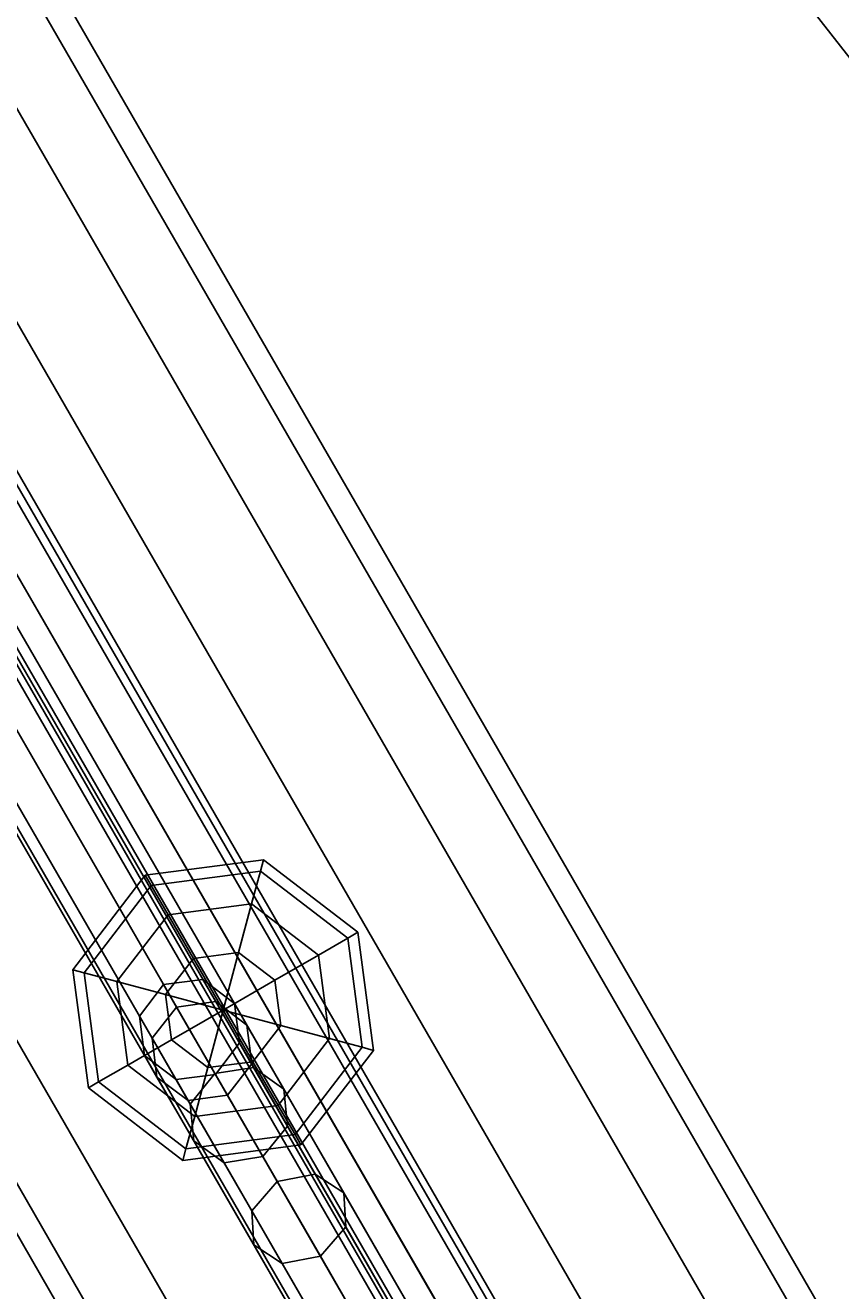
# Model space of a CAD drawing. Extents: x -4038 to 3600, y -5121 to 4550.
# Drawn here: x -1317 to -1191, y -555 to -360 of the extents above; entities that cross this region are included whole.
import ezdxf

# ---------------------------------------------------------------- set-up
doc = ezdxf.new("R2010")
doc.units = 0
doc.layers.get('0').update_dxf_attribs({"linetype": 'CONTINUOUS'})
for name, color, linetype in [('010', 4, 'CONTINUOUS'), ('1', 7, 'CONTINUOUS'), ('EINBETONIERTE_PFOSTEN__ADL', 4, 'CONTINUOUS')]:
    doc.layers.add(name, color=color, linetype=linetype)
doc.dimstyles.get("Standard").update_dxf_attribs({"dimtxt": 0.18, "dimasz": 0.18, "dimexe": 0.18, "dimexo": 0.0625, "dimgap": 0.09, "dimtad": 0, "dimtih": 1, "dimtoh": 1, "dimzin": 0, "dimcen": 0.09, "dimazin": 3, "dimtfac": 1, "dimtofl": 0, "dimtmove": 0, "dimatfit": 3})

# ---------------------------------------------------------------- blocks, each defined once
blk = doc.blocks.new('DIMENSION4')
at = {"layer": '010', "color": 4}
for p, q in [((-1575, -12.5), (-1575, -721.865051)), ((1575, -12.5), (1575, -721.865051))]:
    blk.add_line(p, q, dxfattribs=at)
at = {"layer": '010', "color": 3}
for p, q in [((-1501.139418, -671.341437), (-1575, -684.365051)), ((-1501.139418, -697.388664), (-1501.139418, -671.341437)), ((1575, -684.365051), (1501.139419, -671.341437)), ((1501.139419, -671.341437), (1501.139419, -697.388664)), ((-1575, -684.365051), (-98.4375, -684.365051)), ((-1575, -684.365051), (-1501.139418, -697.388664)), ((98.4375, -684.365051), (1575, -684.365051)), ((1501.139419, -697.388664), (1575, -684.365051))]:
    blk.add_line(p, q, dxfattribs=at)
at = {"layer": '010', "width": 0.6}
blk.add_text('3150', height=2.5, dxfattribs=at).set_placement((-93.75, -692.490051))
blk = doc.blocks.new('DIMENSION8')
at = {"layer": 'EINBETONIERTE_PFOSTEN__ADL', "color": 4}
for p, q in [((-125, 4550), (-4037.5, 4550)), ((-125, -4550), (-4037.5, -4550))]:
    blk.add_line(p, q, dxfattribs=at)
at = {"layer": 'EINBETONIERTE_PFOSTEN__ADL', "color": 3}
for p, q in [((-4000, 4550), (-4013.023613, 4476.139419)), ((-4000, 137.8125), (-4000, 4550)), ((-3986.976387, 4476.139419), (-4000, 4550)), ((-4013.023613, 4476.139419), (-3986.976387, 4476.139419)), ((-4000, -4550), (-4000, -137.8125)), ((-4013.023613, -4476.139419), (-4000, -4550)), ((-3986.976387, -4476.139419), (-4013.023613, -4476.139419)), ((-4000, -4550), (-3986.976387, -4476.139419))]:
    blk.add_line(p, q, dxfattribs=at)
at = {"layer": 'EINBETONIERTE_PFOSTEN__ADL', "width": 0.6}
blk.add_text('9100', height=3.5, rotation=90, dxfattribs=at).set_placement((-3985.625, -131.25))
blk = doc.blocks.new('DIMENSION9')
at = {"layer": 'EINBETONIERTE_PFOSTEN__ADL', "color": 4}
for p, q in [((-125, 4550), (-4037.5, 4550)), ((-125, -4550), (-4037.5, -4550))]:
    blk.add_line(p, q, dxfattribs=at)
at = {"layer": 'EINBETONIERTE_PFOSTEN__ADL', "color": 3}
for p, q in [((-4000, 4550), (-4013.023613, 4476.139419)), ((-4000, 137.8125), (-4000, 4550)), ((-3986.976387, 4476.139419), (-4000, 4550)), ((-4013.023613, 4476.139419), (-3986.976387, 4476.139419)), ((-4000, -4550), (-4000, -137.8125)), ((-4013.023613, -4476.139419), (-4000, -4550)), ((-3986.976387, -4476.139419), (-4013.023613, -4476.139419)), ((-4000, -4550), (-3986.976387, -4476.139419))]:
    blk.add_line(p, q, dxfattribs=at)
at = {"layer": 'EINBETONIERTE_PFOSTEN__ADL', "width": 0.6}
blk.add_text('9100', height=3.5, rotation=90, dxfattribs=at).set_placement((-3985.625, -131.25))
blk = doc.blocks.new('DIMENSION10')
at = {"layer": 'EINBETONIERTE_PFOSTEN__ADL', "color": 4}
for p, q in [((-125, 4550), (-4037.5, 4550)), ((-125, -4550), (-4037.5, -4550))]:
    blk.add_line(p, q, dxfattribs=at)
at = {"layer": 'EINBETONIERTE_PFOSTEN__ADL', "color": 3}
for p, q in [((-4000, 4550), (-4013.023613, 4476.139419)), ((-4000, 137.8125), (-4000, 4550)), ((-3986.976387, 4476.139419), (-4000, 4550)), ((-4013.023613, 4476.139419), (-3986.976387, 4476.139419)), ((-4000, -4550), (-4000, -137.8125)), ((-4013.023613, -4476.139419), (-4000, -4550)), ((-3986.976387, -4476.139419), (-4013.023613, -4476.139419)), ((-4000, -4550), (-3986.976387, -4476.139419))]:
    blk.add_line(p, q, dxfattribs=at)
at = {"layer": 'EINBETONIERTE_PFOSTEN__ADL', "width": 0.6}
blk.add_text('9100', height=3.5, rotation=90, dxfattribs=at).set_placement((-3985.625, -131.25))
blk = doc.blocks.new('DIMENSION11')
at = {"layer": 'EINBETONIERTE_PFOSTEN__ADL', "color": 4}
for p, q in [((-3600, -125), (-3600, -5120.845553)), ((3600, -125), (3600, -5120.845553))]:
    blk.add_line(p, q, dxfattribs=at)
at = {"layer": 'EINBETONIERTE_PFOSTEN__ADL', "color": 3}
for p, q in [((-3526.139419, -5070.32194), (-3600, -5083.345553)), ((-3526.139419, -5096.369167), (-3526.139419, -5070.32194)), ((3600, -5083.345553), (3526.139419, -5070.32194)), ((3526.139419, -5070.32194), (3526.139419, -5096.369167)), ((-3600, -5083.345553), (-137.8125, -5083.345553)), ((-3600, -5083.345553), (-3526.139419, -5096.369167)), ((137.8125, -5083.345553), (3600, -5083.345553)), ((3526.139419, -5096.369167), (3600, -5083.345553))]:
    blk.add_line(p, q, dxfattribs=at)
at = {"layer": 'EINBETONIERTE_PFOSTEN__ADL', "width": 0.6}
blk.add_text('7200', height=3.5, dxfattribs=at).set_placement((-131.25, -5097.720553))

msp = doc.modelspace()

# ---------------------------------------------------------------- linework, layer by layer
at = {"color": 0}
for p, q in [((-1512.255909, -7.075953, 2243), (-762.255909, -1306.114058, 2243)), ((-1515.60476, -9.009413, 2223.559682), (-765.60476, -1308.047518, 2223.559682)), ((-1515.60476, -9.009413, 2262.440318), (-765.60476, -1308.047518, 2262.440318)), ((-1525.14148, -14.515441, 2207.078976), (-775.14148, -1313.553546, 2207.078976)), ((-1525.14148, -14.515441, 2278.921024), (-775.14148, -1313.553546, 2278.921024)), ((-1539.41419, -22.755794, 2196.06692), (-789.41419, -1321.793899, 2196.06692)), ((-1539.41419, -22.755794, 2289.93308), (-789.41419, -1321.793899, 2289.93308)), ((-1556.25, -32.475953, 2293.8), (-806.25, -1331.514058, 2293.8)), ((-1556.25, -32.475953, 2192.2), (-806.25, -1331.514058, 2192.2)), ((-1573.08581, -42.196112, 2289.93308), (-823.085809, -1341.234218, 2289.93308)), ((-1573.08581, -42.196112, 2196.06692), (-823.085809, -1341.234218, 2196.06692)), ((-1587.35852, -50.436465, 2278.921024), (-837.35852, -1349.474571, 2278.921024)), ((-1587.35852, -50.436465, 2207.078976), (-837.35852, -1349.474571, 2207.078976)), ((-1596.89524, -55.942493, 2262.440318), (-846.89524, -1354.980599, 2262.440318)), ((-1596.89524, -55.942493, 2223.559682), (-846.89524, -1354.980599, 2223.559682)), ((-1600.24409, -57.875953, 2243), (-850.24409, -1356.914058, 2243)), ((-1415.249671, -76.496388, 2118.616529), (-648.440372, -1057.967534, 2054.063562)), ((-1458.620809, -187.738244, 1217), (-1241.177968, -564.360291, 1217)), ((-1458.620809, -187.738244, 1225), (-1241.177968, -564.360291, 1225)), ((-1458.620809, -187.738244, 1225), (-1241.177968, -564.360291, 1225)), ((-1458.620809, -187.738244, 1217), (-1241.177968, -564.360291, 1217)), ((-1464.620809, -191.202346, 1229), (-1247.177968, -567.824393, 1229)), ((-1464.620809, -191.202346, 1213), (-1247.177968, -567.824393, 1213)), ((-1464.620809, -191.202346, 1213), (-1247.177968, -567.824393, 1213)), ((-1464.620809, -191.202346, 1229), (-1247.177968, -567.824393, 1229)), ((-1470.620809, -194.666447, 1225), (-1253.177968, -571.288495, 1225)), ((-1470.620809, -194.666447, 1217), (-1253.177968, -571.288495, 1217)), ((-1470.620809, -194.666447, 1217), (-1253.177968, -571.288495, 1217)), ((-1470.620809, -194.666447, 1225), (-1253.177968, -571.288495, 1225)), ((-1214.526271, -610.522385, 1326.988632), (-1438.880958, -221.928668, 1976.948756)), ((-1214.526271, -610.522385, 1113.011368), (-1438.880958, -221.928668, 463.051244)), ((-1222.168569, -611.141943, 1324.705778), (-1446.523256, -222.548226, 1974.665901)), ((-1222.168569, -611.141943, 1115.294222), (-1446.523256, -222.548226, 465.334099)), ((-1211.241674, -616.211474, 1331.554341), (-1435.596361, -227.617757, 1981.514464)), ((-1211.241674, -616.211474, 1108.445659), (-1435.596361, -227.617757, 458.485536)), ((-1226.526271, -617.450588, 1326.988632), (-1450.880958, -228.856872, 1976.948756)), ((-1226.526271, -617.450588, 1113.011368), (-1450.880958, -228.856872, 463.051244)), ((-1215.599376, -622.52012, 1333.837195), (-1439.954063, -233.926403, 1983.797319)), ((-1215.599376, -622.52012, 1106.162805), (-1439.954063, -233.926403, 456.202681)), ((-1223.241674, -623.139677, 1331.554341), (-1447.596361, -234.54596, 1981.514464)), ((-1223.241674, -623.139677, 1108.445659), (-1447.596361, -234.54596, 458.485536)), ((-1425.192605, -243.493997, 421), (-1189.330448, -652.019238, 435)), ((-1425.192605, -243.493997, 2019), (-1189.330448, -652.019238, 2005)), ((-1427.278768, -244.56695, 426.656854), (-1191.41661, -653.092191, 440.656854)), ((-1427.278768, -244.56695, 2013.343146), (-1191.41661, -653.092191, 1999.343146)), ((-1427.164891, -244.76419, 415.343146), (-1191.302733, -653.289431, 429.343146)), ((-1427.164891, -244.76419, 2024.656854), (-1191.302733, -653.289431, 2010.656854)), ((-1432.201332, -247.354527, 429), (-1196.339174, -655.879768, 443)), ((-1432.201332, -247.354527, 2011), (-1196.339174, -655.879768, 1997)), ((-1432.040286, -247.633466, 413), (-1196.178128, -656.158708, 427)), ((-1432.040286, -247.633466, 2027), (-1196.178128, -656.158708, 2013)), ((-1439.049012, -251.493997, 421), (-1203.186854, -660.019238, 435)), ((-1439.049012, -251.493997, 2019), (-1203.186854, -660.019238, 2005)), ((-1437.076726, -250.223804, 426.656854), (-1201.214568, -658.749045, 440.656854)), ((-1437.076726, -250.223804, 2013.343146), (-1201.214568, -658.749045, 1999.343146)), ((-1436.96285, -250.421044, 415.343146), (-1201.100692, -658.946285, 429.343146)), ((-1436.96285, -250.421044, 2024.656854), (-1201.100692, -658.946285, 2010.656854)), ((-1199.183011, -663.640388, 1786.656854), (-1337.320871, -424.378597, 1700.449282)), ((-1337.320871, -424.378597, 739.550718), (-1199.183011, -663.640388, 653.343146)), ((-1204.260531, -666.159574, 1789), (-1342.740667, -426.304943, 1702.578824)), ((-1342.740667, -426.304943, 737.421176), (-1204.260531, -666.159574, 651)), ((-1196.722752, -663.21539, 1781), (-1334.034285, -425.384839, 1695.308113)), ((-1334.034285, -425.384839, 744.691887), (-1196.722752, -663.21539, 659)), ((-1198.320941, -665.133538, 1775.343146), (-1334.806147, -428.734227, 1690.166944)), ((-1334.806147, -428.734227, 749.833056), (-1198.320941, -665.133538, 664.656854)), ((-1208.98097, -669.297243, 1786.656854), (-1347.11883, -430.035451, 1700.449282)), ((-1347.11883, -430.035451, 739.550718), (-1208.98097, -669.297243, 653.343146)), ((-1203.04138, -668.271207, 1773), (-1339.18431, -432.464735, 1688.037402)), ((-1339.18431, -432.464735, 751.962598), (-1203.04138, -668.271207, 667)), ((-1210.579159, -671.21539, 1781), (-1347.890692, -433.384839, 1695.308113)), ((-1347.890692, -433.384839, 744.691887), (-1210.579159, -671.21539, 659)), ((-1208.1189, -670.790392, 1775.343146), (-1344.604106, -434.391081, 1690.166944)), ((-1344.604106, -434.391081, 749.833056), (-1208.1189, -670.790392, 664.656854)), ((-1280.243146, -488.612699, 1221), (-1298.454803, -491.01031, 1221)), ((-1280.71598, -490.377341, 1211.815598), (-1280.243146, -488.612699, 1221)), ((-1280.243146, -488.612699, 1221), (-1280.71598, -490.377341, 1230.184402)), ((-1265.670193, -499.794919, 1221), (-1280.243146, -488.612699, 1221)), ((-1298.454803, -491.01031, 1221), (-1309.637023, -505.583262, 1221)), ((-1297.541358, -492.592444, 1211.815598), (-1298.454803, -491.01031, 1221)), ((-1298.454803, -491.01031, 1221), (-1297.541358, -492.592444, 1230.184402)), ((-1280.71598, -490.377341, 1211.815598), (-1297.541358, -492.592444, 1211.815598)), ((-1280.71598, -490.377341, 1230.184402), (-1297.541358, -492.592444, 1230.184402)), ((-1282.062498, -495.402614, 1204.029437), (-1280.71598, -490.377341, 1211.815598)), ((-1280.71598, -490.377341, 1230.184402), (-1282.062498, -495.402614, 1237.970563)), ((-1267.252328, -500.708365, 1211.815598), (-1280.71598, -490.377341, 1211.815598)), ((-1267.252328, -500.708365, 1230.184402), (-1280.71598, -490.377341, 1230.184402)), ((-1297.541358, -492.592444, 1211.815598), (-1307.872382, -506.056096, 1211.815598)), ((-1297.541358, -492.592444, 1230.184402), (-1307.872382, -506.056096, 1230.184402)), ((-1294.940085, -497.097981, 1204.029437), (-1297.541358, -492.592444, 1211.815598)), ((-1297.541358, -492.592444, 1230.184402), (-1294.940085, -497.097981, 1237.970563)), ((-1282.062498, -495.402614, 1204.029437), (-1294.940085, -497.097981, 1204.029437)), ((-1282.062498, -495.402614, 1237.970563), (-1294.940085, -497.097981, 1237.970563)), ((-1284.077705, -502.923468, 1198.826891), (-1282.062498, -495.402614, 1204.029437)), ((-1282.062498, -495.402614, 1237.970563), (-1284.077705, -502.923468, 1243.173109)), ((-1271.757865, -503.309638, 1204.029437), (-1282.062498, -495.402614, 1204.029437)), ((-1271.757865, -503.309638, 1237.970563), (-1282.062498, -495.402614, 1237.970563)), ((-1294.940085, -497.097981, 1204.029437), (-1302.847108, -507.402614, 1204.029437)), ((-1294.940085, -497.097981, 1237.970563), (-1302.847108, -507.402614, 1237.970563)), ((-1291.047004, -503.840994, 1198.826891), (-1294.940085, -497.097981, 1204.029437)), ((-1294.940085, -497.097981, 1237.970563), (-1291.047004, -503.840994, 1243.173109)), ((-1271.757865, -503.309638, 1204.029437), (-1267.252328, -500.708365, 1211.815598)), ((-1267.252328, -500.708365, 1230.184402), (-1271.757865, -503.309638, 1237.970563)), ((-1267.252328, -500.708365, 1211.815598), (-1265.670193, -499.794919, 1221)), ((-1265.670193, -499.794919, 1221), (-1267.252328, -500.708365, 1230.184402)), ((-1265.037225, -517.533742, 1211.815598), (-1267.252328, -500.708365, 1211.815598)), ((-1265.037225, -517.533742, 1230.184402), (-1267.252328, -500.708365, 1230.184402)), ((-1263.272583, -518.006576, 1221), (-1265.670193, -499.794919, 1221)), ((-1284.077705, -502.923468, 1198.826891), (-1291.047004, -503.840994, 1198.826891)), ((-1291.047004, -503.840994, 1243.173109), (-1284.077705, -502.923468, 1243.173109)), ((-1286.454803, -511.794919, 1197), (-1284.077705, -502.923468, 1198.826891)), ((-1286.454803, -511.794919, 1245), (-1284.077705, -502.923468, 1243.173109)), ((-1278.500877, -507.202718, 1198.826891), (-1284.077705, -502.923468, 1198.826891)), ((-1284.077705, -502.923468, 1243.173109), (-1278.500877, -507.202718, 1243.173109)), ((-1278.500877, -507.202718, 1198.826891), (-1271.757865, -503.309638, 1204.029437)), ((-1271.757865, -503.309638, 1237.970563), (-1278.500877, -507.202718, 1243.173109)), ((-1270.062498, -516.187224, 1204.029437), (-1271.757865, -503.309638, 1204.029437)), ((-1270.062498, -516.187224, 1237.970563), (-1271.757865, -503.309638, 1237.970563)), ((-1291.047004, -503.840994, 1198.826891), (-1295.326255, -509.417821, 1198.826891)), ((-1295.326255, -509.417821, 1243.173109), (-1291.047004, -503.840994, 1243.173109)), ((-1286.454803, -511.794919, 1197), (-1291.047004, -503.840994, 1198.826891)), ((-1286.454803, -511.794919, 1245), (-1291.047004, -503.840994, 1243.173109)), ((-1307.872382, -506.056096, 1211.815598), (-1309.637023, -505.583262, 1221)), ((-1309.637023, -505.583262, 1221), (-1307.872382, -506.056096, 1230.184402)), ((-1309.637023, -505.583262, 1221), (-1307.239413, -523.794919, 1221)), ((-1302.847108, -507.402614, 1204.029437), (-1307.872382, -506.056096, 1211.815598)), ((-1307.872382, -506.056096, 1230.184402), (-1302.847108, -507.402614, 1237.970563)), ((-1307.872382, -506.056096, 1211.815598), (-1305.657279, -522.881474, 1211.815598)), ((-1307.872382, -506.056096, 1230.184402), (-1305.657279, -522.881474, 1230.184402)), ((-1295.650956, -507.866716, 1221), (-1289.580403, -507.067513, 1221)), ((-1287.604584, -510.489732, 1180.878338), (-1289.580403, -507.067513, 1221)), ((-1289.580403, -507.067513, 1221), (-1284.722752, -510.794919, 1221)), ((-1289.580403, -507.067513, 1221), (-1287.604584, -510.489732, 1261.121662)), ((-1286.454803, -511.794919, 1197), (-1278.500877, -507.202718, 1198.826891)), ((-1286.454803, -511.794919, 1245), (-1278.500877, -507.202718, 1243.173109)), ((-1277.583352, -514.172018, 1198.826891), (-1278.500877, -507.202718, 1198.826891)), ((-1278.500877, -507.202718, 1243.173109), (-1277.583352, -514.172018, 1243.173109)), ((-1295.326255, -509.417821, 1198.826891), (-1302.847108, -507.402614, 1204.029437)), ((-1302.847108, -507.402614, 1237.970563), (-1295.326255, -509.417821, 1243.173109)), ((-1302.847108, -507.402614, 1204.029437), (-1301.151742, -520.280201, 1204.029437)), ((-1302.847108, -507.402614, 1237.970563), (-1301.151742, -520.280201, 1237.970563)), ((-1299.378362, -512.724367, 1221), (-1295.650956, -507.866716, 1221)), ((-1293.652625, -511.327927, 1180.421213), (-1295.650956, -507.866716, 1221)), ((-1295.650956, -507.866716, 1221), (-1293.652625, -511.327927, 1261.578787)), ((-1295.326255, -509.417821, 1198.826891), (-1294.408729, -516.38712, 1198.826891)), ((-1294.408729, -516.38712, 1243.173109), (-1295.326255, -509.417821, 1243.173109)), ((-1286.454803, -511.794919, 1197), (-1295.326255, -509.417821, 1198.826891)), ((-1286.454803, -511.794919, 1245), (-1295.326255, -509.417821, 1243.173109)), ((-1287.604584, -510.489732, 1180.878338), (-1293.652625, -511.327927, 1180.421213)), ((-1293.652625, -511.327927, 1261.578787), (-1287.604584, -510.489732, 1261.121662)), ((-1282.80128, -514.123006, 1181.981936), (-1287.604584, -510.489732, 1180.878338)), ((-1287.604584, -510.489732, 1261.121662), (-1282.80128, -514.123006, 1260.018064)), ((-1287.604584, -510.489732, 1180.878338), (-1281.753055, -520.624877, 1142.298529)), ((-1281.753055, -520.624877, 1299.701471), (-1287.604584, -510.489732, 1261.121662)), ((-1282.80128, -514.123006, 1181.981936), (-1284.722752, -510.794919, 1221)), ((-1284.722752, -510.794919, 1221), (-1283.923549, -516.865472, 1221)), ((-1284.722752, -510.794919, 1221), (-1282.80128, -514.123006, 1260.018064)), ((-1297.402543, -516.146587, 1180.878338), (-1299.378362, -512.724367, 1221)), ((-1298.579159, -518.794919, 1221), (-1299.378362, -512.724367, 1221)), ((-1299.378362, -512.724367, 1221), (-1297.402543, -516.146587, 1261.121662)), ((-1293.652625, -511.327927, 1180.421213), (-1297.402543, -516.146587, 1180.878338)), ((-1297.402543, -516.146587, 1261.121662), (-1293.652625, -511.327927, 1261.578787)), ((-1286.454803, -511.794919, 1197), (-1294.408729, -516.38712, 1198.826891)), ((-1286.454803, -511.794919, 1245), (-1294.408729, -516.38712, 1243.173109)), ((-1293.652625, -511.327927, 1180.421213), (-1287.734427, -521.578546, 1141.401846)), ((-1287.734427, -521.578546, 1300.598154), (-1293.652625, -511.327927, 1261.578787)), ((-1286.454803, -511.794919, 1197), (-1288.831901, -520.666371, 1198.826891)), ((-1286.454803, -511.794919, 1245), (-1288.831901, -520.666371, 1243.173109)), ((-1286.454803, -511.794919, 1197), (-1281.862602, -519.748845, 1198.826891)), ((-1286.454803, -511.794919, 1197), (-1277.583352, -514.172018, 1198.826891)), ((-1286.454803, -511.794919, 1245), (-1281.862602, -519.748845, 1243.173109)), ((-1286.454803, -511.794919, 1245), (-1277.583352, -514.172018, 1243.173109)), ((-1282.056424, -520.099426, 1183.085533), (-1282.80128, -514.123006, 1181.981936)), ((-1282.80128, -514.123006, 1260.018064), (-1282.056424, -520.099426, 1258.914467)), ((-1282.80128, -514.123006, 1181.981936), (-1277.110706, -523.979371, 1144.463314)), ((-1277.110706, -523.979371, 1297.536686), (-1282.80128, -514.123006, 1260.018064)), ((-1281.862602, -519.748845, 1198.826891), (-1277.583352, -514.172018, 1198.826891)), ((-1277.583352, -514.172018, 1243.173109), (-1281.862602, -519.748845, 1243.173109)), ((-1277.583352, -514.172018, 1198.826891), (-1270.062498, -516.187224, 1204.029437)), ((-1270.062498, -516.187224, 1237.970563), (-1277.583352, -514.172018, 1243.173109)), ((-1294.408729, -516.38712, 1198.826891), (-1301.151742, -520.280201, 1204.029437)), ((-1301.151742, -520.280201, 1237.970563), (-1294.408729, -516.38712, 1243.173109)), ((-1297.402543, -516.146587, 1180.878338), (-1296.657687, -522.123006, 1181.981936)), ((-1296.657687, -522.123006, 1260.018064), (-1297.402543, -516.146587, 1261.121662)), ((-1297.402543, -516.146587, 1180.878338), (-1291.551014, -526.281731, 1142.298529)), ((-1291.551014, -526.281731, 1299.701471), (-1297.402543, -516.146587, 1261.121662)), ((-1294.408729, -516.38712, 1198.826891), (-1288.831901, -520.666371, 1198.826891)), ((-1288.831901, -520.666371, 1243.173109), (-1294.408729, -516.38712, 1243.173109)), ((-1283.923549, -516.865472, 1221), (-1287.650956, -521.723123, 1221)), ((-1283.923549, -516.865472, 1221), (-1282.056424, -520.099426, 1183.085533)), ((-1282.056424, -520.099426, 1258.914467), (-1283.923549, -516.865472, 1221)), ((-1277.969522, -526.491858, 1204.029437), (-1270.062498, -516.187224, 1204.029437)), ((-1277.969522, -526.491858, 1237.970563), (-1270.062498, -516.187224, 1237.970563)), ((-1270.062498, -516.187224, 1204.029437), (-1265.037225, -517.533742, 1211.815598)), ((-1265.037225, -517.533742, 1230.184402), (-1270.062498, -516.187224, 1237.970563)), ((-1296.657687, -522.123006, 1181.981936), (-1298.579159, -518.794919, 1221)), ((-1293.721508, -522.522326, 1221), (-1298.579159, -518.794919, 1221)), ((-1298.579159, -518.794919, 1221), (-1296.657687, -522.123006, 1260.018064)), ((-1275.368249, -530.997395, 1211.815598), (-1265.037225, -517.533742, 1211.815598)), ((-1275.368249, -530.997395, 1230.184402), (-1265.037225, -517.533742, 1230.184402)), ((-1274.454803, -532.579529, 1221), (-1263.272583, -518.006576, 1221)), ((-1265.037225, -517.533742, 1211.815598), (-1263.272583, -518.006576, 1221)), ((-1263.272583, -518.006576, 1221), (-1265.037225, -517.533742, 1230.184402)), ((-1301.151742, -520.280201, 1204.029437), (-1305.657279, -522.881474, 1211.815598)), ((-1305.657279, -522.881474, 1230.184402), (-1301.151742, -520.280201, 1237.970563)), ((-1301.151742, -520.280201, 1204.029437), (-1290.847108, -528.187224, 1204.029437)), ((-1301.151742, -520.280201, 1237.970563), (-1290.847108, -528.187224, 1237.970563)), ((-1288.831901, -520.666371, 1198.826891), (-1290.847108, -528.187224, 1204.029437)), ((-1290.847108, -528.187224, 1237.970563), (-1288.831901, -520.666371, 1243.173109)), ((-1288.831901, -520.666371, 1198.826891), (-1281.862602, -519.748845, 1198.826891)), ((-1288.831901, -520.666371, 1243.173109), (-1281.862602, -519.748845, 1243.173109)), ((-1281.753055, -520.624877, 1142.298529), (-1287.734427, -521.578546, 1141.401846)), ((-1281.753055, -520.624877, 1299.701471), (-1287.734427, -521.578546, 1300.598154)), ((-1285.806343, -524.918086, 1183.542658), (-1282.056424, -520.099426, 1183.085533)), ((-1282.056424, -520.099426, 1258.914467), (-1285.806343, -524.918086, 1258.457342)), ((-1282.056424, -520.099426, 1183.085533), (-1276.526803, -529.677011, 1146.628098)), ((-1276.526803, -529.677011, 1295.371902), (-1282.056424, -520.099426, 1258.914467)), ((-1281.862602, -519.748845, 1198.826891), (-1277.969522, -526.491858, 1204.029437)), ((-1277.969522, -526.491858, 1237.970563), (-1281.862602, -519.748845, 1243.173109)), ((-1277.110706, -523.979371, 1144.463314), (-1281.753055, -520.624877, 1142.298529)), ((-1281.753055, -520.624877, 1142.298529), (-1272.250689, -537.083459, 1106.743174)), ((-1272.250689, -537.083459, 1335.256826), (-1281.753055, -520.624877, 1299.701471)), ((-1277.110706, -523.979371, 1297.536686), (-1281.753055, -520.624877, 1299.701471)), ((-1296.657687, -522.123006, 1181.981936), (-1291.854383, -525.75628, 1183.085533)), ((-1291.854383, -525.75628, 1258.914467), (-1296.657687, -522.123006, 1260.018064)), ((-1296.657687, -522.123006, 1181.981936), (-1290.967112, -531.979371, 1144.463314)), ((-1290.967112, -531.979371, 1297.536686), (-1296.657687, -522.123006, 1260.018064)), ((-1287.650956, -521.723123, 1221), (-1293.721508, -522.522326, 1221)), ((-1291.854383, -525.75628, 1183.085533), (-1293.721508, -522.522326, 1221)), ((-1293.721508, -522.522326, 1221), (-1291.854383, -525.75628, 1258.914467)), ((-1287.734427, -521.578546, 1141.401846), (-1291.551014, -526.281731, 1142.298529)), ((-1287.734427, -521.578546, 1300.598154), (-1291.551014, -526.281731, 1299.701471)), ((-1287.734427, -521.578546, 1141.401846), (-1278.123795, -538.224648, 1105.441392)), ((-1278.123795, -538.224648, 1336.558608), (-1287.734427, -521.578546, 1300.598154)), ((-1285.806343, -524.918086, 1183.542658), (-1287.650956, -521.723123, 1221)), ((-1287.650956, -521.723123, 1221), (-1285.806343, -524.918086, 1258.457342)), ((-1305.657279, -522.881474, 1211.815598), (-1307.239413, -523.794919, 1221)), ((-1307.239413, -523.794919, 1221), (-1305.657279, -522.881474, 1230.184402)), ((-1307.239413, -523.794919, 1221), (-1292.66646, -534.977139, 1221)), ((-1305.657279, -522.881474, 1211.815598), (-1292.193626, -533.212498, 1211.815598)), ((-1305.657279, -522.881474, 1230.184402), (-1292.193626, -533.212498, 1230.184402)), ((-1276.526803, -529.677011, 1146.628098), (-1277.110706, -523.979371, 1144.463314)), ((-1277.110706, -523.979371, 1144.463314), (-1267.869714, -539.985239, 1109.885953)), ((-1267.869714, -539.985239, 1332.114047), (-1277.110706, -523.979371, 1297.536686)), ((-1276.526803, -529.677011, 1295.371902), (-1277.110706, -523.979371, 1297.536686)), ((-1291.854383, -525.75628, 1183.085533), (-1285.806343, -524.918086, 1183.542658)), ((-1285.806343, -524.918086, 1258.457342), (-1291.854383, -525.75628, 1258.914467)), ((-1291.854383, -525.75628, 1183.085533), (-1286.324762, -535.333865, 1146.628098)), ((-1286.324762, -535.333865, 1295.371902), (-1291.854383, -525.75628, 1258.914467)), ((-1291.551014, -526.281731, 1142.298529), (-1290.967112, -531.979371, 1144.463314)), ((-1291.551014, -526.281731, 1142.298529), (-1282.048648, -542.740313, 1106.743174)), ((-1282.048648, -542.740313, 1335.256826), (-1291.551014, -526.281731, 1299.701471)), ((-1291.551014, -526.281731, 1299.701471), (-1290.967112, -531.979371, 1297.536686)), ((-1290.847108, -528.187224, 1204.029437), (-1277.969522, -526.491858, 1204.029437)), ((-1290.847108, -528.187224, 1237.970563), (-1277.969522, -526.491858, 1237.970563)), ((-1285.806343, -524.918086, 1183.542658), (-1280.343391, -534.380196, 1147.524781)), ((-1280.343391, -534.380196, 1294.475219), (-1285.806343, -524.918086, 1258.457342)), ((-1277.969522, -526.491858, 1204.029437), (-1275.368249, -530.997395, 1211.815598)), ((-1275.368249, -530.997395, 1230.184402), (-1277.969522, -526.491858, 1237.970563)), ((-1290.847108, -528.187224, 1204.029437), (-1292.193626, -533.212498, 1211.815598)), ((-1292.193626, -533.212498, 1230.184402), (-1290.847108, -528.187224, 1237.970563)), ((-1280.343391, -534.380196, 1147.524781), (-1276.526803, -529.677011, 1146.628098)), ((-1280.343391, -534.380196, 1294.475219), (-1276.526803, -529.677011, 1295.371902)), ((-1276.526803, -529.677011, 1146.628098), (-1267.547186, -545.230164, 1113.028733)), ((-1267.547186, -545.230164, 1328.971267), (-1276.526803, -529.677011, 1295.371902)), ((-1292.66646, -534.977139, 1221), (-1274.454803, -532.579529, 1221)), ((-1292.193626, -533.212498, 1211.815598), (-1275.368249, -530.997395, 1211.815598)), ((-1292.193626, -533.212498, 1230.184402), (-1275.368249, -530.997395, 1230.184402)), ((-1290.967112, -531.979371, 1144.463314), (-1286.324762, -535.333865, 1146.628098)), ((-1290.967112, -531.979371, 1144.463314), (-1281.72612, -547.985239, 1109.885953)), ((-1281.72612, -547.985239, 1332.114047), (-1290.967112, -531.979371, 1297.536686)), ((-1290.967112, -531.979371, 1297.536686), (-1286.324762, -535.333865, 1295.371902)), ((-1275.368249, -530.997395, 1211.815598), (-1274.454803, -532.579529, 1221)), ((-1274.454803, -532.579529, 1221), (-1275.368249, -530.997395, 1230.184402)), ((-1292.193626, -533.212498, 1211.815598), (-1292.66646, -534.977139, 1221)), ((-1292.66646, -534.977139, 1221), (-1292.193626, -533.212498, 1230.184402)), ((-1286.324762, -535.333865, 1146.628098), (-1280.343391, -534.380196, 1147.524781)), ((-1286.324762, -535.333865, 1295.371902), (-1280.343391, -534.380196, 1294.475219)), ((-1280.343391, -534.380196, 1147.524781), (-1271.472038, -549.745829, 1114.330515)), ((-1271.472038, -549.745829, 1327.669485), (-1280.343391, -534.380196, 1294.475219)), ((-1286.324762, -535.333865, 1146.628098), (-1277.345145, -550.887018, 1113.028733)), ((-1277.345145, -550.887018, 1328.971267), (-1286.324762, -535.333865, 1295.371902)), ((-1278.123795, -538.224648, 1105.441392), (-1282.048648, -542.740313, 1106.743174)), ((-1278.123795, -538.224648, 1336.558608), (-1282.048648, -542.740313, 1335.256826)), ((-1272.250689, -537.083459, 1106.743174), (-1278.123795, -538.224648, 1105.441392)), ((-1272.250689, -537.083459, 1335.256826), (-1278.123795, -538.224648, 1336.558608)), ((-1278.123795, -538.224648, 1105.441392), (-1265.190061, -560.626533, 1073.92179)), ((-1265.190061, -560.626533, 1368.07821), (-1278.123795, -538.224648, 1336.558608)), ((-1267.869714, -539.985239, 1109.885953), (-1272.250689, -537.083459, 1106.743174)), ((-1272.250689, -537.083459, 1106.743174), (-1259.462654, -559.232984, 1075.578644)), ((-1259.462654, -559.232984, 1366.421356), (-1272.250689, -537.083459, 1335.256826)), ((-1267.869714, -539.985239, 1332.114047), (-1272.250689, -537.083459, 1335.256826)), ((-1267.547186, -545.230164, 1113.028733), (-1267.869714, -539.985239, 1109.885953)), ((-1267.869714, -539.985239, 1109.885953), (-1255.43343, -561.525513, 1079.578644)), ((-1255.43343, -561.525513, 1362.421356), (-1267.869714, -539.985239, 1332.114047)), ((-1267.547186, -545.230164, 1328.971267), (-1267.869714, -539.985239, 1332.114047)), ((-1282.048648, -542.740313, 1106.743174), (-1281.72612, -547.985239, 1109.885953)), ((-1282.048648, -542.740313, 1106.743174), (-1269.260613, -564.889838, 1075.578644)), ((-1269.260613, -564.889838, 1366.421356), (-1282.048648, -542.740313, 1335.256826)), ((-1282.048648, -542.740313, 1335.256826), (-1281.72612, -547.985239, 1332.114047)), ((-1271.472038, -549.745829, 1114.330515), (-1267.547186, -545.230164, 1113.028733)), ((-1271.472038, -549.745829, 1327.669485), (-1267.547186, -545.230164, 1328.971267)), ((-1267.547186, -545.230164, 1113.028733), (-1255.462654, -566.161187, 1083.578644)), ((-1255.462654, -566.161187, 1358.421356), (-1267.547186, -545.230164, 1328.971267)), ((-1281.72612, -547.985239, 1109.885953), (-1277.345145, -550.887018, 1113.028733)), ((-1281.72612, -547.985239, 1109.885953), (-1269.289837, -569.525513, 1079.578644)), ((-1269.289837, -569.525513, 1362.421356), (-1281.72612, -547.985239, 1332.114047)), ((-1281.72612, -547.985239, 1332.114047), (-1277.345145, -550.887018, 1328.971267)), ((-1277.345145, -550.887018, 1113.028733), (-1271.472038, -549.745829, 1114.330515)), ((-1277.345145, -550.887018, 1328.971267), (-1271.472038, -549.745829, 1327.669485)), ((-1271.472038, -549.745829, 1114.330515), (-1259.533207, -570.424492, 1085.235498)), ((-1259.533207, -570.424492, 1356.764502), (-1271.472038, -549.745829, 1327.669485)), ((-1277.345145, -550.887018, 1113.028733), (-1265.260613, -571.818042, 1083.578644)), ((-1265.260613, -571.818042, 1358.421356), (-1277.345145, -550.887018, 1328.971267))]:
    msp.add_line(p, q, dxfattribs=at)

# ---------------------------------------------------------------- dimensions: what is measured, and where the dimension line sits
at = {"layer": '1'}
for picture in ['DIMENSION8', 'DIMENSION9', 'DIMENSION10', 'DIMENSION11', 'DIMENSION4']:
    dim = msp.add_linear_dim(base=(0, 0), p1=(0, 0), p2=(0, 0), dimstyle='STANDARD', dxfattribs=at)
    dim.commit()
    dim.dimension.update_dxf_attribs({"geometry": picture, "text_midpoint": (0, 0)})

doc.saveas('drawing.dxf')
